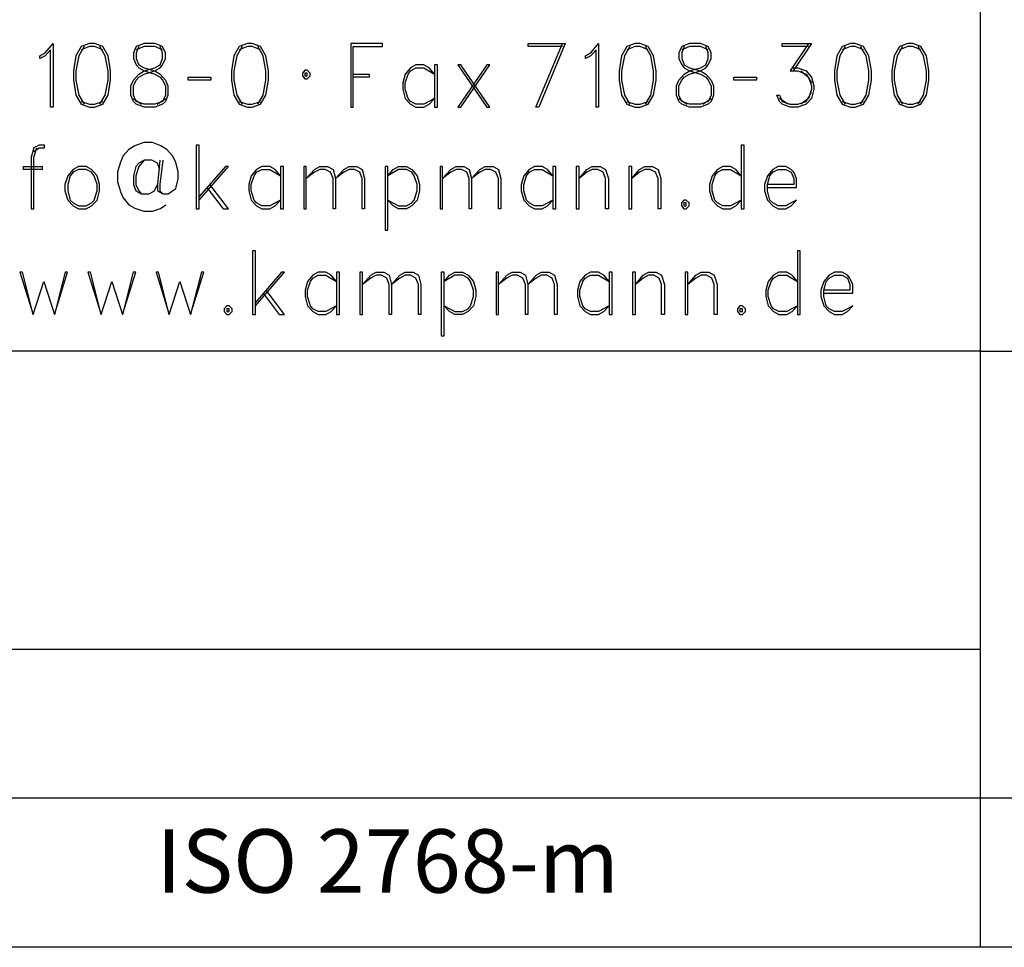
# Model space of a CAD drawing. Units: inches. Extents: x -5405 to 4790, y -4042 to 3412.
# Drawn here: x 1852 to 2550, y -3890 to -3231 of the extents above; entities that cross this region are included whole.
import ezdxf

# ---------------------------------------------------------------- set-up
doc = ezdxf.new("R2010")
doc.units = ezdxf.units.IN
for name, color, linetype in [('1', 7, 'Continuous'), ('102', 7, 'Continuous'), ('500', 7, 'Continuous')]:
    doc.layers.add(name, color=color, linetype=linetype)
doc.styles.add('CONVERTER_12', font='txt.shx', dxfattribs={"width": 0.81})

# ---------------------------------------------------------------- blocks, each defined once
blk = doc.blocks.new('Kopf', base_point=(179.949, -249.131))
at = {"layer": '1', "color": 7, "linetype": 'Continuous'}
for p, q in [((101.33, -155.588), (101.33, -100.588)), ((101.33, -138.665), (57.95, -138.665)), ((187.81, -155.588), (2.81, -155.588))]:
    blk.add_line(p, q, dxfattribs=at)
at = {"layer": '1', "color": 2, "linetype": 'Continuous'}
for p, q in [((2.81, -147.127), (101.33, -147.127)), ((187.81, -151.358), (2.81, -151.358))]:
    blk.add_line(p, q, dxfattribs=at)
at = {"layer": '102', "color": 2, "linetype": 'Continuous'}
for p, q in [((74.796, -130.198), (75.016, -129.935)), ((74.947, -130.115), (74.796, -130.281)), ((74.947, -131.744), (74.947, -130.115)), ((75.016, -129.935), (75.016, -131.744)), ((75.817, -130.018), (75.665, -130.281)), ((75.9, -130.018), (75.748, -130.281)), ((76.052, -129.935), (75.817, -130.018)), ((76.052, -130.018), (75.817, -130.115)), ((76.19, -129.935), (76.052, -129.935)), ((76.19, -130.018), (76.052, -130.018)), ((76.425, -130.018), (76.19, -129.935)), ((76.425, -130.115), (76.19, -130.018)), ((76.494, -130.281), (76.342, -130.018)), ((76.577, -130.281), (76.425, -130.018)), ((77.377, -130.018), (77.294, -130.198)), ((77.598, -129.935), (77.377, -130.018)), ((77.598, -130.018), (77.377, -130.115)), ((77.446, -130.018), (77.377, -130.198)), ((77.902, -129.935), (77.598, -129.935)), ((77.902, -130.018), (77.598, -130.018)), ((78.123, -130.018), (77.902, -129.935)), ((78.123, -130.115), (77.902, -130.018)), ((78.123, -130.198), (78.054, -130.018)), ((78.206, -130.198), (78.123, -130.018)), ((80.297, -130.018), (80.145, -130.281)), ((80.38, -130.018), (80.228, -130.281)), ((80.532, -129.935), (80.297, -130.018)), ((80.532, -130.018), (80.297, -130.115)), ((80.67, -129.935), (80.532, -129.935)), ((80.67, -130.018), (80.532, -130.018)), ((80.905, -130.018), (80.67, -129.935)), ((80.905, -130.115), (80.67, -130.018)), ((80.974, -130.281), (80.822, -130.018)), ((81.056, -130.281), (80.905, -130.018)), ((83.463, -129.935), (83.463, -131.744)), ((84.36, -129.935), (83.463, -129.935)), ((83.532, -130.018), (84.36, -130.018)), ((83.532, -131.744), (83.532, -130.018)), ((84.36, -130.018), (84.36, -129.935)), ((88.495, -129.935), (89.544, -129.935)), ((88.495, -130.018), (88.495, -129.935)), ((89.475, -130.018), (88.495, -130.018)), ((88.716, -131.744), (89.475, -129.935)), ((89.544, -129.935), (88.799, -131.744)), ((90.276, -130.198), (90.497, -129.935)), ((90.428, -130.115), (90.276, -130.281)), ((90.428, -131.744), (90.428, -130.115)), ((90.497, -129.935), (90.497, -131.744)), ((91.297, -130.018), (91.146, -130.281)), ((91.38, -130.018), (91.228, -130.281)), ((91.532, -129.935), (91.297, -130.018)), ((91.532, -130.018), (91.297, -130.115)), ((91.67, -129.935), (91.532, -129.935)), ((91.67, -130.018), (91.532, -130.018)), ((91.905, -130.018), (91.67, -129.935)), ((91.905, -130.115), (91.67, -130.018)), ((91.974, -130.281), (91.822, -130.018)), ((92.057, -130.281), (91.905, -130.018)), ((92.858, -130.018), (92.775, -130.198)), ((93.078, -129.935), (92.858, -130.018)), ((93.078, -130.018), (92.858, -130.115)), ((92.927, -130.018), (92.858, -130.198)), ((93.382, -129.935), (93.078, -129.935)), ((93.382, -130.018), (93.078, -130.018)), ((93.603, -130.018), (93.382, -129.935)), ((93.603, -130.115), (93.382, -130.018)), ((93.603, -130.198), (93.534, -130.018)), ((93.686, -130.198), (93.603, -130.018)), ((95.708, -129.935), (96.537, -129.935)), ((95.708, -130.018), (95.708, -129.935)), ((96.454, -130.018), (95.708, -130.018)), ((96.454, -129.935), (95.929, -130.709)), ((96.537, -129.935), (96.012, -130.709)), ((97.406, -130.018), (97.255, -130.281)), ((97.489, -130.018), (97.337, -130.281)), ((97.641, -129.935), (97.406, -130.018)), ((97.641, -130.018), (97.406, -130.115)), ((97.779, -129.935), (97.641, -129.935)), ((97.779, -130.018), (97.641, -130.018)), ((98.014, -130.018), (97.779, -129.935)), ((98.014, -130.115), (97.779, -130.018)), ((98.083, -130.281), (97.931, -130.018)), ((98.166, -130.281), (98.014, -130.018)), ((99.036, -130.018), (98.884, -130.281)), ((99.118, -130.018), (98.967, -130.281)), ((99.27, -129.935), (99.036, -130.018)), ((99.27, -130.018), (99.036, -130.115)), ((99.408, -129.935), (99.27, -129.935)), ((99.408, -130.018), (99.27, -130.018)), ((99.643, -130.018), (99.408, -129.935)), ((99.643, -130.115), (99.408, -130.018)), ((99.712, -130.281), (99.56, -130.018)), ((99.795, -130.281), (99.643, -130.018)), ((74.644, -130.281), (74.796, -130.198)), ((74.644, -130.363), (74.644, -130.281)), ((74.796, -130.281), (74.644, -130.363)), ((75.665, -130.281), (75.596, -130.709)), ((75.748, -130.281), (75.665, -130.709)), ((76.577, -130.709), (76.494, -130.281)), ((76.646, -130.709), (76.577, -130.281)), ((77.294, -130.198), (77.294, -130.363)), ((77.294, -130.363), (77.377, -130.543)), ((77.377, -130.198), (77.377, -130.363)), ((77.377, -130.363), (77.446, -130.543)), ((78.054, -130.543), (78.123, -130.363)), ((78.123, -130.363), (78.123, -130.198)), ((78.123, -130.543), (78.206, -130.363)), ((78.206, -130.363), (78.206, -130.198)), ((80.145, -130.281), (80.076, -130.709)), ((80.228, -130.281), (80.145, -130.709)), ((81.056, -130.709), (80.974, -130.281)), ((81.126, -130.709), (81.056, -130.281)), ((90.124, -130.281), (90.276, -130.198)), ((90.124, -130.363), (90.124, -130.281)), ((90.276, -130.281), (90.124, -130.363)), ((91.146, -130.281), (91.077, -130.709)), ((91.228, -130.281), (91.146, -130.709)), ((92.057, -130.709), (91.974, -130.281)), ((92.126, -130.709), (92.057, -130.281)), ((92.775, -130.198), (92.775, -130.363)), ((92.775, -130.363), (92.858, -130.543)), ((92.858, -130.198), (92.858, -130.363)), ((92.858, -130.363), (92.927, -130.543)), ((93.534, -130.543), (93.603, -130.363)), ((93.603, -130.363), (93.603, -130.198)), ((93.603, -130.543), (93.686, -130.363)), ((93.686, -130.363), (93.686, -130.198)), ((97.255, -130.281), (97.186, -130.709)), ((97.337, -130.281), (97.255, -130.709)), ((98.166, -130.709), (98.083, -130.281)), ((98.235, -130.709), (98.166, -130.281)), ((98.884, -130.281), (98.815, -130.709)), ((98.967, -130.281), (98.884, -130.709)), ((99.795, -130.709), (99.712, -130.281)), ((99.864, -130.709), (99.795, -130.281)), ((75.596, -130.709), (75.596, -130.971)), ((75.665, -130.709), (75.665, -130.971)), ((76.577, -130.971), (76.577, -130.709)), ((76.646, -130.971), (76.646, -130.709)), ((77.377, -130.543), (77.446, -130.626)), ((77.446, -130.543), (77.598, -130.626)), ((77.446, -130.626), (77.598, -130.709)), ((77.446, -130.805), (77.598, -130.709)), ((77.598, -130.709), (77.902, -130.626)), ((77.598, -130.626), (77.902, -130.709)), ((77.598, -130.805), (77.902, -130.709)), ((77.598, -130.709), (77.902, -130.805)), ((77.902, -130.626), (78.054, -130.543)), ((77.902, -130.709), (78.054, -130.626)), ((77.902, -130.709), (78.054, -130.805)), ((78.054, -130.626), (78.123, -130.543)), ((80.076, -130.709), (80.076, -130.971)), ((80.145, -130.709), (80.145, -130.971)), ((81.056, -130.971), (81.056, -130.709)), ((81.126, -130.971), (81.126, -130.709)), ((82.161, -130.691), (82.092, -130.773)), ((82.23, -130.691), (82.161, -130.691)), ((82.313, -130.773), (82.23, -130.691)), ((85.161, -130.626), (85.009, -130.805)), ((85.092, -130.805), (85.161, -130.709)), ((85.313, -130.543), (85.161, -130.626)), ((85.161, -130.709), (85.313, -130.626)), ((85.534, -130.543), (85.313, -130.543)), ((85.313, -130.626), (85.534, -130.626)), ((85.685, -130.626), (85.534, -130.543)), ((85.534, -130.626), (85.837, -130.805)), ((85.837, -130.805), (85.685, -130.626)), ((85.837, -130.543), (85.837, -131.744)), ((85.92, -130.543), (85.837, -130.543)), ((85.92, -131.744), (85.92, -130.543)), ((87.328, -130.543), (86.5, -131.744)), ((86.5, -130.543), (87.328, -131.744)), ((86.583, -130.543), (86.5, -130.543)), ((86.583, -131.744), (87.411, -130.543)), ((87.411, -131.744), (86.583, -130.543)), ((87.411, -130.543), (87.328, -130.543)), ((91.077, -130.709), (91.077, -130.971)), ((91.146, -130.709), (91.146, -130.971)), ((92.057, -130.971), (92.057, -130.709)), ((92.126, -130.971), (92.126, -130.709)), ((92.858, -130.543), (92.927, -130.626)), ((92.927, -130.543), (93.078, -130.626)), ((92.927, -130.626), (93.078, -130.709)), ((92.927, -130.805), (93.078, -130.709)), ((93.078, -130.709), (93.382, -130.626)), ((93.078, -130.626), (93.382, -130.709)), ((93.078, -130.805), (93.382, -130.709)), ((93.078, -130.709), (93.382, -130.805)), ((93.382, -130.626), (93.534, -130.543)), ((93.382, -130.709), (93.534, -130.626)), ((93.382, -130.709), (93.534, -130.805)), ((93.534, -130.626), (93.603, -130.543)), ((95.929, -130.709), (96.15, -130.709)), ((96.012, -130.626), (96.15, -130.626)), ((96.15, -130.626), (96.385, -130.709)), ((96.15, -130.709), (96.385, -130.805)), ((96.233, -130.709), (96.454, -130.888)), ((96.385, -130.709), (96.537, -130.888)), ((97.186, -130.709), (97.186, -130.971)), ((97.255, -130.709), (97.255, -130.971)), ((98.166, -130.971), (98.166, -130.709)), ((98.235, -130.971), (98.235, -130.709)), ((98.815, -130.709), (98.815, -130.971)), ((98.884, -130.709), (98.884, -130.971)), ((99.795, -130.971), (99.795, -130.709)), ((99.864, -130.971), (99.864, -130.709)), ((75.596, -130.971), (75.665, -131.399)), ((75.665, -130.971), (75.748, -131.399)), ((76.494, -131.399), (76.577, -130.971)), ((76.577, -131.399), (76.646, -130.971)), ((77.225, -131.137), (77.294, -130.971)), ((77.294, -130.971), (77.446, -130.805)), ((77.294, -131.137), (77.377, -130.971)), ((77.377, -130.971), (77.446, -130.888)), ((77.446, -130.888), (77.598, -130.805)), ((77.902, -130.805), (78.054, -130.888)), ((78.054, -130.805), (78.206, -130.971)), ((78.054, -130.888), (78.123, -130.971)), ((78.123, -130.971), (78.206, -131.137)), ((78.206, -130.971), (78.275, -131.137)), ((78.854, -130.888), (79.496, -130.888)), ((78.854, -130.971), (78.854, -130.888)), ((79.496, -130.971), (78.854, -130.971)), ((79.496, -130.888), (79.496, -130.971)), ((80.076, -130.971), (80.145, -131.399)), ((80.145, -130.971), (80.228, -131.399)), ((80.974, -131.399), (81.056, -130.971)), ((81.056, -131.399), (81.126, -130.971)), ((82.092, -130.773), (82.092, -130.856)), ((82.092, -130.856), (82.161, -130.939)), ((82.23, -130.773), (82.161, -130.773)), ((82.161, -130.773), (82.161, -130.856)), ((82.161, -130.856), (82.23, -130.856)), ((82.161, -130.939), (82.23, -130.939)), ((82.23, -130.856), (82.23, -130.773)), ((82.23, -130.939), (82.313, -130.856)), ((82.313, -130.856), (82.313, -130.773)), ((83.532, -130.805), (83.987, -130.805)), ((83.987, -130.888), (83.532, -130.888)), ((83.987, -130.805), (83.987, -130.888)), ((85.009, -130.805), (84.94, -131.054)), ((85.009, -131.054), (85.092, -130.805)), ((91.077, -130.971), (91.146, -131.399)), ((91.146, -130.971), (91.228, -131.399)), ((91.974, -131.399), (92.057, -130.971)), ((92.057, -131.399), (92.126, -130.971)), ((92.706, -131.137), (92.775, -130.971)), ((92.775, -130.971), (92.927, -130.805)), ((92.775, -131.137), (92.858, -130.971)), ((92.858, -130.971), (92.927, -130.888)), ((92.927, -130.888), (93.078, -130.805)), ((93.382, -130.805), (93.534, -130.888)), ((93.534, -130.805), (93.686, -130.971)), ((93.534, -130.888), (93.603, -130.971)), ((93.603, -130.971), (93.686, -131.137)), ((93.686, -130.971), (93.755, -131.137)), ((94.335, -130.888), (94.977, -130.888)), ((94.335, -130.971), (94.335, -130.888)), ((94.977, -130.971), (94.335, -130.971)), ((94.977, -130.888), (94.977, -130.971)), ((96.385, -130.805), (96.537, -131.054)), ((96.454, -130.888), (96.537, -131.137)), ((96.537, -130.888), (96.606, -131.137)), ((97.186, -130.971), (97.255, -131.399)), ((97.255, -130.971), (97.337, -131.399)), ((98.083, -131.399), (98.166, -130.971)), ((98.166, -131.399), (98.235, -130.971)), ((98.815, -130.971), (98.884, -131.399)), ((98.884, -130.971), (98.967, -131.399)), ((99.712, -131.399), (99.795, -130.971)), ((99.795, -131.399), (99.864, -130.971)), ((77.225, -131.399), (77.225, -131.137)), ((77.294, -131.399), (77.294, -131.137)), ((78.206, -131.137), (78.206, -131.399)), ((78.275, -131.137), (78.275, -131.399)), ((84.94, -131.054), (84.94, -131.233)), ((84.94, -131.233), (85.009, -131.496)), ((85.009, -131.233), (85.009, -131.054)), ((85.092, -131.496), (85.009, -131.233)), ((92.706, -131.399), (92.706, -131.137)), ((92.775, -131.399), (92.775, -131.137)), ((93.686, -131.137), (93.686, -131.399)), ((93.755, -131.137), (93.755, -131.399)), ((96.537, -131.233), (96.454, -131.496)), ((96.537, -131.137), (96.537, -131.233)), ((96.606, -131.233), (96.537, -131.496)), ((96.606, -131.137), (96.606, -131.233)), ((75.665, -131.399), (75.817, -131.661)), ((75.748, -131.399), (75.9, -131.661)), ((75.817, -131.578), (76.052, -131.661)), ((76.19, -131.661), (76.425, -131.578)), ((76.342, -131.661), (76.494, -131.399)), ((76.425, -131.661), (76.577, -131.399)), ((77.294, -131.578), (77.225, -131.399)), ((77.377, -131.578), (77.294, -131.399)), ((77.294, -131.496), (77.529, -131.661)), ((77.377, -131.661), (77.294, -131.578)), ((77.598, -131.661), (77.377, -131.578)), ((78.123, -131.578), (77.902, -131.661)), ((77.971, -131.661), (78.206, -131.496)), ((78.206, -131.399), (78.123, -131.578)), ((78.206, -131.578), (78.123, -131.661)), ((78.275, -131.399), (78.206, -131.578)), ((80.145, -131.399), (80.297, -131.661)), ((80.228, -131.399), (80.38, -131.661)), ((80.297, -131.578), (80.532, -131.661)), ((80.67, -131.661), (80.905, -131.578)), ((80.822, -131.661), (80.974, -131.399)), ((80.905, -131.661), (81.056, -131.399)), ((85.009, -131.496), (85.161, -131.661)), ((85.161, -131.578), (85.092, -131.496)), ((85.313, -131.661), (85.161, -131.578)), ((85.837, -131.496), (85.534, -131.661)), ((85.685, -131.661), (85.837, -131.496)), ((91.146, -131.399), (91.297, -131.661)), ((91.228, -131.399), (91.38, -131.661)), ((91.297, -131.578), (91.532, -131.661)), ((91.67, -131.661), (91.905, -131.578)), ((91.822, -131.661), (91.974, -131.399)), ((91.905, -131.661), (92.057, -131.399)), ((92.775, -131.578), (92.706, -131.399)), ((92.858, -131.578), (92.775, -131.399)), ((92.775, -131.496), (93.009, -131.661)), ((92.858, -131.661), (92.775, -131.578)), ((93.078, -131.661), (92.858, -131.578)), ((93.603, -131.578), (93.382, -131.661)), ((93.451, -131.661), (93.686, -131.496)), ((93.686, -131.399), (93.603, -131.578)), ((93.686, -131.578), (93.603, -131.661)), ((93.755, -131.399), (93.686, -131.578)), ((95.557, -131.399), (95.626, -131.399)), ((95.626, -131.578), (95.557, -131.399)), ((95.626, -131.399), (95.708, -131.578)), ((95.86, -131.661), (95.626, -131.496)), ((95.708, -131.661), (95.626, -131.578)), ((95.708, -131.578), (95.929, -131.661)), ((96.15, -131.661), (96.385, -131.578)), ((96.454, -131.496), (96.233, -131.661)), ((96.385, -131.578), (96.537, -131.316)), ((96.537, -131.496), (96.385, -131.661)), ((97.255, -131.399), (97.406, -131.661)), ((97.337, -131.399), (97.489, -131.661)), ((97.406, -131.578), (97.641, -131.661)), ((97.779, -131.661), (98.014, -131.578)), ((97.931, -131.661), (98.083, -131.399)), ((98.014, -131.661), (98.166, -131.399)), ((98.884, -131.399), (99.036, -131.661)), ((98.967, -131.399), (99.118, -131.661)), ((99.036, -131.578), (99.27, -131.661)), ((99.408, -131.661), (99.643, -131.578)), ((99.56, -131.661), (99.712, -131.399)), ((99.643, -131.661), (99.795, -131.399)), ((75.016, -131.744), (74.947, -131.744)), ((75.817, -131.661), (76.052, -131.744)), ((76.052, -131.661), (76.19, -131.661)), ((76.052, -131.744), (76.19, -131.744)), ((76.19, -131.744), (76.425, -131.661)), ((77.598, -131.744), (77.377, -131.661)), ((77.902, -131.661), (77.598, -131.661)), ((77.902, -131.744), (77.598, -131.744)), ((78.123, -131.661), (77.902, -131.744)), ((80.297, -131.661), (80.532, -131.744)), ((80.532, -131.661), (80.67, -131.661)), ((80.532, -131.744), (80.67, -131.744)), ((80.67, -131.744), (80.905, -131.661)), ((83.463, -131.744), (83.532, -131.744)), ((85.161, -131.661), (85.313, -131.744)), ((85.534, -131.661), (85.313, -131.661)), ((85.313, -131.744), (85.534, -131.744)), ((85.534, -131.744), (85.685, -131.661)), ((85.837, -131.744), (85.92, -131.744)), ((86.5, -131.744), (86.583, -131.744)), ((87.328, -131.744), (87.411, -131.744)), ((88.799, -131.744), (88.716, -131.744)), ((90.497, -131.744), (90.428, -131.744)), ((91.297, -131.661), (91.532, -131.744)), ((91.532, -131.661), (91.67, -131.661)), ((91.532, -131.744), (91.67, -131.744)), ((91.67, -131.744), (91.905, -131.661)), ((93.078, -131.744), (92.858, -131.661)), ((93.382, -131.661), (93.078, -131.661)), ((93.382, -131.744), (93.078, -131.744)), ((93.603, -131.661), (93.382, -131.744)), ((95.929, -131.744), (95.708, -131.661)), ((95.929, -131.661), (96.15, -131.661)), ((96.15, -131.744), (95.929, -131.744)), ((96.385, -131.661), (96.15, -131.744)), ((97.406, -131.661), (97.641, -131.744)), ((97.641, -131.661), (97.779, -131.661)), ((97.641, -131.744), (97.779, -131.744)), ((97.779, -131.744), (98.014, -131.661)), ((99.036, -131.661), (99.27, -131.744)), ((99.27, -131.661), (99.408, -131.661)), ((99.27, -131.744), (99.408, -131.744)), ((99.408, -131.744), (99.643, -131.661)), ((74.468, -132.9), (74.399, -133.162)), ((74.62, -132.817), (74.468, -132.9)), ((74.468, -133.162), (74.551, -132.9)), ((74.468, -132.996), (74.62, -132.9)), ((74.772, -132.817), (74.62, -132.817)), ((74.62, -132.9), (74.772, -132.9)), ((74.772, -132.9), (74.772, -132.817)), ((77.169, -132.942), (77.003, -133.123)), ((77.336, -132.836), (77.169, -132.942)), ((77.59, -132.746), (77.336, -132.836)), ((77.836, -132.746), (77.59, -132.746)), ((78.076, -132.836), (77.836, -132.746)), ((78.242, -132.942), (78.076, -132.836)), ((78.407, -133.121), (78.242, -132.942)), ((79.079, -132.817), (79.079, -134.625)), ((79.162, -132.817), (79.079, -132.817)), ((79.162, -134.625), (79.162, -132.817)), ((94.542, -132.817), (94.542, -134.625)), ((94.624, -132.817), (94.542, -132.817)), ((94.624, -134.625), (94.624, -132.817)), ((74.399, -133.162), (74.399, -134.625)), ((74.468, -134.625), (74.468, -133.162)), ((77.003, -133.123), (76.929, -133.3)), ((77.602, -133.245), (77.45, -133.424)), ((77.602, -133.245), (77.45, -133.328)), ((77.823, -133.245), (77.602, -133.245)), ((77.975, -133.328), (77.823, -133.245)), ((78.044, -133.245), (77.975, -133.935)), ((78.127, -133.245), (78.044, -133.935)), ((78.497, -133.303), (78.407, -133.121)), ((74.178, -133.424), (74.703, -133.424)), ((74.178, -133.507), (74.178, -133.424)), ((74.703, -133.507), (74.178, -133.507)), ((74.703, -133.424), (74.703, -133.507)), ((75.586, -133.507), (75.434, -133.687)), ((75.738, -133.424), (75.586, -133.507)), ((75.738, -133.507), (75.586, -133.59)), ((75.959, -133.424), (75.738, -133.424)), ((75.959, -133.507), (75.738, -133.507)), ((76.111, -133.507), (75.959, -133.424)), ((76.111, -133.59), (75.959, -133.507)), ((76.263, -133.687), (76.111, -133.507)), ((76.927, -133.306), (76.841, -133.579)), ((77.367, -133.424), (77.298, -133.687)), ((77.45, -133.328), (77.367, -133.424)), ((77.45, -133.424), (77.367, -133.687)), ((78.044, -133.507), (77.975, -133.328)), ((78.57, -133.581), (78.497, -133.303)), ((79.908, -133.424), (79.162, -134.28)), ((79.162, -134.377), (79.99, -133.424)), ((79.99, -133.424), (79.908, -133.424)), ((80.791, -133.507), (80.639, -133.687)), ((80.943, -133.424), (80.791, -133.507)), ((80.791, -133.59), (80.943, -133.507)), ((81.164, -133.424), (80.943, -133.424)), ((80.943, -133.507), (81.164, -133.507)), ((81.316, -133.507), (81.164, -133.424)), ((81.164, -133.507), (81.468, -133.687)), ((81.468, -133.687), (81.316, -133.507)), ((81.468, -133.424), (81.468, -134.625)), ((81.55, -133.424), (81.468, -133.424)), ((81.55, -134.625), (81.55, -133.424)), ((82.13, -133.424), (82.13, -134.625)), ((82.199, -133.424), (82.13, -133.424)), ((82.199, -134.625), (82.199, -133.424)), ((82.199, -133.77), (82.434, -133.507)), ((82.434, -133.507), (82.586, -133.424)), ((82.586, -133.507), (82.434, -133.59)), ((82.586, -133.424), (82.807, -133.424)), ((82.738, -133.507), (82.586, -133.507)), ((82.89, -133.59), (82.738, -133.507)), ((82.807, -133.424), (82.959, -133.507)), ((82.959, -133.507), (83.028, -133.77)), ((83.028, -133.77), (83.262, -133.507)), ((83.262, -133.507), (83.414, -133.424)), ((83.414, -133.507), (83.262, -133.59)), ((83.414, -133.424), (83.635, -133.424)), ((83.566, -133.507), (83.414, -133.507)), ((83.718, -133.59), (83.566, -133.507)), ((83.635, -133.424), (83.787, -133.507)), ((83.787, -133.507), (83.856, -133.77)), ((84.436, -133.424), (84.436, -135.233)), ((84.519, -133.424), (84.436, -133.424)), ((84.519, -135.233), (84.519, -133.424)), ((84.519, -133.687), (84.67, -133.507)), ((84.822, -133.507), (84.519, -133.687)), ((84.67, -133.507), (84.822, -133.424)), ((84.822, -133.424), (85.043, -133.424)), ((85.043, -133.507), (84.822, -133.507)), ((85.043, -133.424), (85.195, -133.507)), ((85.195, -133.59), (85.043, -133.507)), ((85.195, -133.507), (85.347, -133.687)), ((85.996, -133.424), (85.996, -134.625)), ((86.065, -133.424), (85.996, -133.424)), ((86.065, -134.625), (86.065, -133.424)), ((86.065, -133.77), (86.3, -133.507)), ((86.3, -133.507), (86.451, -133.424)), ((86.451, -133.507), (86.3, -133.59)), ((86.451, -133.424), (86.672, -133.424)), ((86.603, -133.507), (86.451, -133.507)), ((86.755, -133.59), (86.603, -133.507)), ((86.672, -133.424), (86.824, -133.507)), ((86.824, -133.507), (86.893, -133.77)), ((86.893, -133.77), (87.128, -133.507)), ((87.128, -133.507), (87.28, -133.424)), ((87.28, -133.507), (87.128, -133.59)), ((87.28, -133.424), (87.501, -133.424)), ((87.432, -133.507), (87.28, -133.507)), ((87.583, -133.59), (87.432, -133.507)), ((87.501, -133.424), (87.653, -133.507)), ((87.653, -133.507), (87.722, -133.77)), ((88.522, -133.507), (88.37, -133.687)), ((88.674, -133.424), (88.522, -133.507)), ((88.522, -133.59), (88.674, -133.507)), ((88.895, -133.424), (88.674, -133.424)), ((88.674, -133.507), (88.895, -133.507)), ((89.047, -133.507), (88.895, -133.424)), ((88.895, -133.507), (89.199, -133.687)), ((89.199, -133.687), (89.047, -133.507)), ((89.199, -133.424), (89.199, -134.625)), ((89.282, -133.424), (89.199, -133.424)), ((89.282, -134.625), (89.282, -133.424)), ((89.861, -133.424), (89.861, -134.625)), ((89.944, -133.424), (89.861, -133.424)), ((89.944, -134.625), (89.944, -133.424)), ((89.944, -133.77), (90.165, -133.507)), ((90.165, -133.507), (90.317, -133.424)), ((90.317, -133.507), (90.165, -133.59)), ((90.317, -133.424), (90.538, -133.424)), ((90.469, -133.507), (90.317, -133.507)), ((90.621, -133.59), (90.469, -133.507)), ((90.538, -133.424), (90.69, -133.507)), ((90.69, -133.507), (90.773, -133.77)), ((91.352, -133.424), (91.352, -134.625)), ((91.435, -133.424), (91.352, -133.424)), ((91.435, -134.625), (91.435, -133.424)), ((91.435, -133.77), (91.656, -133.507)), ((91.656, -133.507), (91.808, -133.424)), ((91.808, -133.507), (91.656, -133.59)), ((91.808, -133.424), (92.029, -133.424)), ((91.96, -133.507), (91.808, -133.507)), ((92.112, -133.59), (91.96, -133.507)), ((92.029, -133.424), (92.181, -133.507)), ((92.181, -133.507), (92.264, -133.77)), ((93.865, -133.507), (93.713, -133.687)), ((94.017, -133.424), (93.865, -133.507)), ((93.865, -133.59), (94.017, -133.507)), ((94.238, -133.424), (94.017, -133.424)), ((94.017, -133.507), (94.238, -133.507)), ((94.39, -133.507), (94.238, -133.424)), ((94.238, -133.507), (94.542, -133.687)), ((94.542, -133.687), (94.39, -133.507)), ((95.439, -133.507), (95.287, -133.687)), ((95.591, -133.424), (95.439, -133.507)), ((95.439, -133.59), (95.591, -133.507)), ((95.812, -133.424), (95.591, -133.424)), ((95.591, -133.507), (95.812, -133.507)), ((95.964, -133.507), (95.812, -133.424)), ((95.812, -133.507), (95.964, -133.59)), ((96.033, -133.59), (95.964, -133.507)), ((75.434, -133.687), (75.352, -133.935)), ((75.504, -133.687), (75.434, -133.935)), ((75.586, -133.59), (75.504, -133.687)), ((76.18, -133.687), (76.111, -133.59)), ((76.263, -133.935), (76.18, -133.687)), ((76.332, -133.935), (76.263, -133.687)), ((76.841, -133.579), (76.841, -133.863)), ((77.298, -133.687), (77.298, -133.935)), ((77.367, -133.687), (77.367, -133.935)), ((78.495, -134.052), (78.57, -133.779)), ((78.57, -133.779), (78.57, -133.581)), ((80.639, -133.687), (80.57, -133.935)), ((80.639, -133.935), (80.722, -133.687)), ((80.722, -133.687), (80.791, -133.59)), ((82.434, -133.59), (82.199, -133.77)), ((82.959, -133.77), (82.89, -133.59)), ((82.959, -134.625), (82.959, -133.77)), ((83.262, -133.59), (83.028, -133.77)), ((83.028, -133.77), (83.028, -134.625)), ((83.787, -133.77), (83.718, -133.59)), ((83.787, -134.625), (83.787, -133.77)), ((83.856, -133.77), (83.856, -134.625)), ((85.264, -133.687), (85.195, -133.59)), ((85.347, -133.935), (85.264, -133.687)), ((85.347, -133.687), (85.416, -133.935)), ((86.3, -133.59), (86.065, -133.77)), ((86.824, -133.77), (86.755, -133.59)), ((86.824, -134.625), (86.824, -133.77)), ((87.128, -133.59), (86.893, -133.77)), ((86.893, -133.77), (86.893, -134.625)), ((87.653, -133.77), (87.583, -133.59)), ((87.653, -134.625), (87.653, -133.77)), ((87.722, -133.77), (87.722, -134.625)), ((88.37, -133.687), (88.301, -133.935)), ((88.37, -133.935), (88.453, -133.687)), ((88.453, -133.687), (88.522, -133.59)), ((90.165, -133.59), (89.944, -133.77)), ((90.69, -133.77), (90.621, -133.59)), ((90.69, -134.625), (90.69, -133.77)), ((90.773, -133.77), (90.773, -134.625)), ((91.656, -133.59), (91.435, -133.77)), ((92.181, -133.77), (92.112, -133.59)), ((92.181, -134.625), (92.181, -133.77)), ((92.264, -133.77), (92.264, -134.625)), ((93.713, -133.687), (93.644, -133.935)), ((93.713, -133.935), (93.796, -133.687)), ((93.796, -133.687), (93.865, -133.59)), ((95.287, -133.687), (95.204, -133.935)), ((95.287, -133.935), (95.356, -133.687)), ((95.356, -133.687), (95.439, -133.59)), ((95.964, -133.59), (96.033, -133.77)), ((96.115, -133.77), (96.033, -133.59)), ((96.033, -133.77), (96.033, -133.935)), ((96.115, -134.018), (96.115, -133.77)), ((75.352, -133.935), (75.352, -134.115)), ((75.434, -133.935), (75.434, -134.115)), ((76.263, -134.115), (76.263, -133.935)), ((76.332, -134.115), (76.332, -133.935)), ((76.841, -133.863), (76.927, -134.136)), ((77.298, -133.935), (77.367, -134.115)), ((77.367, -133.935), (77.45, -134.115)), ((77.892, -134.115), (77.975, -133.935)), ((77.975, -133.935), (77.975, -134.115)), ((78.044, -133.935), (78.044, -134.115)), ((78.278, -134.198), (78.495, -134.052)), ((79.383, -134.018), (79.838, -134.625)), ((79.99, -134.625), (79.466, -133.935)), ((80.57, -133.935), (80.57, -134.115)), ((80.639, -134.115), (80.639, -133.935)), ((85.347, -134.115), (85.347, -133.935)), ((85.416, -133.935), (85.416, -134.115)), ((88.301, -133.935), (88.301, -134.115)), ((88.37, -134.115), (88.37, -133.935)), ((93.644, -133.935), (93.644, -134.115)), ((93.713, -134.115), (93.713, -133.935)), ((95.204, -133.935), (95.204, -134.115)), ((96.033, -133.935), (95.287, -133.935)), ((95.287, -134.115), (95.287, -133.935)), ((95.287, -134.018), (96.115, -134.018)), ((75.352, -134.115), (75.434, -134.377)), ((75.434, -134.115), (75.504, -134.377)), ((75.434, -134.377), (75.586, -134.543)), ((75.504, -134.377), (75.586, -134.46)), ((76.111, -134.46), (76.18, -134.377)), ((76.111, -134.543), (76.263, -134.377)), ((76.18, -134.377), (76.263, -134.115)), ((76.263, -134.377), (76.332, -134.115)), ((76.929, -134.142), (77.002, -134.318)), ((77.002, -134.318), (77.17, -134.516)), ((77.367, -134.115), (77.519, -134.198)), ((77.45, -134.115), (77.519, -134.198)), ((77.519, -134.198), (77.74, -134.198)), ((77.74, -134.198), (77.892, -134.115)), ((77.975, -134.115), (78.127, -134.198)), ((78.044, -134.115), (78.127, -134.198)), ((78.127, -134.198), (78.278, -134.198)), ((80.57, -134.115), (80.639, -134.377)), ((80.722, -134.377), (80.639, -134.115)), ((80.639, -134.377), (80.791, -134.543)), ((80.791, -134.46), (80.722, -134.377)), ((81.468, -134.377), (81.164, -134.543)), ((81.316, -134.543), (81.468, -134.377)), ((84.67, -134.543), (84.519, -134.377)), ((84.519, -134.377), (84.822, -134.543)), ((85.347, -134.377), (85.195, -134.543)), ((85.195, -134.46), (85.264, -134.377)), ((85.264, -134.377), (85.347, -134.115)), ((85.416, -134.115), (85.347, -134.377)), ((88.301, -134.115), (88.37, -134.377)), ((88.453, -134.377), (88.37, -134.115)), ((88.37, -134.377), (88.522, -134.543)), ((88.522, -134.46), (88.453, -134.377)), ((89.199, -134.377), (88.895, -134.543)), ((89.047, -134.543), (89.199, -134.377)), ((92.912, -134.377), (92.843, -134.46)), ((92.982, -134.377), (92.912, -134.377)), ((93.064, -134.46), (92.982, -134.377)), ((93.644, -134.115), (93.713, -134.377)), ((93.796, -134.377), (93.713, -134.115)), ((93.713, -134.377), (93.865, -134.543)), ((93.865, -134.46), (93.796, -134.377)), ((94.542, -134.377), (94.238, -134.543)), ((94.39, -134.543), (94.542, -134.377)), ((95.204, -134.115), (95.287, -134.377)), ((95.356, -134.377), (95.287, -134.115)), ((95.287, -134.377), (95.439, -134.543)), ((95.439, -134.46), (95.356, -134.377)), ((96.115, -134.377), (95.964, -134.46)), ((95.964, -134.543), (96.115, -134.377)), ((74.399, -134.625), (74.468, -134.625)), ((75.586, -134.46), (75.738, -134.543)), ((75.586, -134.543), (75.738, -134.625)), ((75.738, -134.543), (75.959, -134.543)), ((75.738, -134.625), (75.959, -134.625)), ((75.959, -134.543), (76.111, -134.46)), ((75.959, -134.625), (76.111, -134.543)), ((77.17, -134.516), (77.338, -134.608)), ((77.338, -134.608), (77.59, -134.696)), ((77.836, -134.696), (78.064, -134.616)), ((78.064, -134.616), (78.22, -134.518)), ((79.079, -134.625), (79.162, -134.625)), ((79.838, -134.625), (79.99, -134.625)), ((80.943, -134.543), (80.791, -134.46)), ((80.791, -134.543), (80.943, -134.625)), ((81.164, -134.543), (80.943, -134.543)), ((80.943, -134.625), (81.164, -134.625)), ((81.164, -134.625), (81.316, -134.543)), ((81.468, -134.625), (81.55, -134.625)), ((82.13, -134.625), (82.199, -134.625)), ((83.028, -134.625), (82.959, -134.625)), ((83.856, -134.625), (83.787, -134.625)), ((84.822, -134.625), (84.67, -134.543)), ((84.822, -134.543), (85.043, -134.543)), ((85.043, -134.625), (84.822, -134.625)), ((85.043, -134.543), (85.195, -134.46)), ((85.195, -134.543), (85.043, -134.625)), ((85.996, -134.625), (86.065, -134.625)), ((86.893, -134.625), (86.824, -134.625)), ((87.722, -134.625), (87.653, -134.625)), ((88.674, -134.543), (88.522, -134.46)), ((88.522, -134.543), (88.674, -134.625)), ((88.895, -134.543), (88.674, -134.543)), ((88.674, -134.625), (88.895, -134.625)), ((88.895, -134.625), (89.047, -134.543)), ((89.199, -134.625), (89.282, -134.625)), ((89.861, -134.625), (89.944, -134.625)), ((90.773, -134.625), (90.69, -134.625)), ((91.352, -134.625), (91.435, -134.625)), ((92.264, -134.625), (92.181, -134.625)), ((92.843, -134.46), (92.843, -134.543)), ((92.843, -134.543), (92.912, -134.625)), ((92.982, -134.46), (92.912, -134.46)), ((92.912, -134.46), (92.912, -134.543)), ((92.912, -134.543), (92.982, -134.543)), ((92.912, -134.625), (92.982, -134.625)), ((92.982, -134.543), (92.982, -134.46)), ((92.982, -134.625), (93.064, -134.543)), ((93.064, -134.543), (93.064, -134.46)), ((94.017, -134.543), (93.865, -134.46)), ((93.865, -134.543), (94.017, -134.625)), ((94.238, -134.543), (94.017, -134.543)), ((94.017, -134.625), (94.238, -134.625)), ((94.238, -134.625), (94.39, -134.543)), ((94.542, -134.625), (94.624, -134.625)), ((95.591, -134.543), (95.439, -134.46)), ((95.439, -134.543), (95.591, -134.625)), ((95.812, -134.543), (95.591, -134.543)), ((95.591, -134.625), (95.812, -134.625)), ((95.964, -134.46), (95.812, -134.543)), ((95.812, -134.625), (95.964, -134.543)), ((77.59, -134.696), (77.836, -134.696)), ((84.436, -135.233), (84.519, -135.233)), ((80.674, -135.819), (80.674, -137.627)), ((80.757, -135.819), (80.674, -135.819)), ((80.757, -137.627), (80.757, -135.819)), ((96.136, -135.819), (96.136, -137.627)), ((96.219, -135.819), (96.136, -135.819)), ((96.219, -137.627), (96.219, -135.819)), ((74.075, -136.426), (74.447, -137.627)), ((74.144, -136.426), (74.075, -136.426)), ((74.447, -137.627), (74.144, -136.426)), ((75.359, -136.426), (75.055, -137.627)), ((75.055, -137.627), (75.428, -136.426)), ((75.428, -136.426), (75.359, -136.426)), ((76.007, -136.426), (76.38, -137.627)), ((76.076, -136.426), (76.007, -136.426)), ((76.38, -137.627), (76.076, -136.426)), ((77.291, -136.426), (76.988, -137.627)), ((76.988, -137.627), (77.36, -136.426)), ((77.36, -136.426), (77.291, -136.426)), ((77.94, -136.426), (78.313, -137.627)), ((78.009, -136.426), (77.94, -136.426)), ((78.313, -137.627), (78.009, -136.426)), ((79.224, -136.426), (78.92, -137.627)), ((78.92, -137.627), (79.293, -136.426)), ((79.293, -136.426), (79.224, -136.426)), ((81.502, -136.426), (80.757, -137.282)), ((80.757, -137.379), (81.585, -136.426)), ((81.585, -136.426), (81.502, -136.426)), ((82.386, -136.509), (82.234, -136.689)), ((82.317, -136.689), (82.386, -136.592)), ((82.538, -136.426), (82.386, -136.509)), ((82.386, -136.592), (82.538, -136.509)), ((82.758, -136.426), (82.538, -136.426)), ((82.538, -136.509), (82.758, -136.509)), ((82.91, -136.509), (82.758, -136.426)), ((82.758, -136.509), (83.062, -136.689)), ((83.062, -136.689), (82.91, -136.509)), ((83.062, -136.426), (83.062, -137.627)), ((83.145, -136.426), (83.062, -136.426)), ((83.145, -137.627), (83.145, -136.426)), ((83.725, -136.426), (83.725, -137.627)), ((83.794, -136.426), (83.725, -136.426)), ((83.794, -137.627), (83.794, -136.426)), ((83.794, -136.771), (84.029, -136.509)), ((84.029, -136.592), (83.794, -136.771)), ((84.029, -136.509), (84.18, -136.426)), ((84.18, -136.509), (84.029, -136.592)), ((84.18, -136.426), (84.401, -136.426)), ((84.332, -136.509), (84.18, -136.509)), ((84.484, -136.592), (84.332, -136.509)), ((84.401, -136.426), (84.553, -136.509)), ((84.553, -136.771), (84.484, -136.592)), ((84.553, -136.509), (84.622, -136.771)), ((84.622, -136.771), (84.857, -136.509)), ((84.857, -136.592), (84.622, -136.771)), ((84.857, -136.509), (85.009, -136.426)), ((85.009, -136.509), (84.857, -136.592)), ((85.009, -136.426), (85.23, -136.426)), ((85.161, -136.509), (85.009, -136.509)), ((85.312, -136.592), (85.161, -136.509)), ((85.23, -136.426), (85.381, -136.509)), ((85.381, -136.771), (85.312, -136.592)), ((85.381, -136.509), (85.451, -136.771)), ((86.03, -136.426), (86.03, -138.235)), ((86.113, -136.426), (86.03, -136.426)), ((86.113, -138.235), (86.113, -136.426)), ((86.113, -136.689), (86.265, -136.509)), ((86.417, -136.509), (86.113, -136.689)), ((86.265, -136.509), (86.417, -136.426)), ((86.417, -136.426), (86.638, -136.426)), ((86.638, -136.509), (86.417, -136.509)), ((86.638, -136.426), (86.79, -136.509)), ((86.79, -136.592), (86.638, -136.509)), ((86.79, -136.509), (86.942, -136.689)), ((86.859, -136.689), (86.79, -136.592)), ((87.59, -136.426), (87.59, -137.627)), ((87.659, -136.426), (87.59, -136.426)), ((87.659, -137.627), (87.659, -136.426)), ((87.659, -136.771), (87.894, -136.509)), ((87.894, -136.592), (87.659, -136.771)), ((87.894, -136.509), (88.046, -136.426)), ((88.046, -136.509), (87.894, -136.592)), ((88.046, -136.426), (88.267, -136.426)), ((88.198, -136.509), (88.046, -136.509)), ((88.35, -136.592), (88.198, -136.509)), ((88.267, -136.426), (88.419, -136.509)), ((88.419, -136.771), (88.35, -136.592)), ((88.419, -136.509), (88.488, -136.771)), ((88.488, -136.771), (88.722, -136.509)), ((88.722, -136.592), (88.488, -136.771)), ((88.722, -136.509), (88.874, -136.426)), ((88.874, -136.509), (88.722, -136.592)), ((88.874, -136.426), (89.095, -136.426)), ((89.026, -136.509), (88.874, -136.509)), ((89.178, -136.592), (89.026, -136.509)), ((89.095, -136.426), (89.247, -136.509)), ((89.247, -136.771), (89.178, -136.592)), ((89.247, -136.509), (89.316, -136.771)), ((90.117, -136.509), (89.965, -136.689)), ((90.048, -136.689), (90.117, -136.592)), ((90.269, -136.426), (90.117, -136.509)), ((90.117, -136.592), (90.269, -136.509)), ((90.49, -136.426), (90.269, -136.426)), ((90.269, -136.509), (90.49, -136.509)), ((90.641, -136.509), (90.49, -136.426)), ((90.49, -136.509), (90.793, -136.689)), ((90.793, -136.689), (90.641, -136.509)), ((90.793, -136.426), (90.793, -137.627)), ((90.876, -136.426), (90.793, -136.426)), ((90.876, -137.627), (90.876, -136.426)), ((91.456, -136.426), (91.456, -137.627)), ((91.539, -136.426), (91.456, -136.426)), ((91.539, -137.627), (91.539, -136.426)), ((91.539, -136.771), (91.76, -136.509)), ((91.76, -136.592), (91.539, -136.771)), ((91.76, -136.509), (91.912, -136.426)), ((91.912, -136.509), (91.76, -136.592)), ((91.912, -136.426), (92.132, -136.426)), ((92.063, -136.509), (91.912, -136.509)), ((92.215, -136.592), (92.063, -136.509)), ((92.132, -136.426), (92.284, -136.509)), ((92.284, -136.771), (92.215, -136.592)), ((92.284, -136.509), (92.367, -136.771)), ((92.947, -136.426), (92.947, -137.627)), ((93.03, -136.426), (92.947, -136.426)), ((93.03, -137.627), (93.03, -136.426)), ((93.03, -136.771), (93.251, -136.509)), ((93.251, -136.592), (93.03, -136.771)), ((93.251, -136.509), (93.403, -136.426)), ((93.403, -136.509), (93.251, -136.592)), ((93.403, -136.426), (93.623, -136.426)), ((93.554, -136.509), (93.403, -136.509)), ((93.706, -136.592), (93.554, -136.509)), ((93.623, -136.426), (93.775, -136.509)), ((93.775, -136.771), (93.706, -136.592)), ((93.775, -136.509), (93.858, -136.771)), ((95.46, -136.509), (95.308, -136.689)), ((95.391, -136.689), (95.46, -136.592)), ((95.612, -136.426), (95.46, -136.509)), ((95.46, -136.592), (95.612, -136.509)), ((95.832, -136.426), (95.612, -136.426)), ((95.612, -136.509), (95.832, -136.509)), ((95.984, -136.509), (95.832, -136.426)), ((95.832, -136.509), (96.136, -136.689)), ((96.136, -136.689), (95.984, -136.509)), ((97.033, -136.509), (96.882, -136.689)), ((96.951, -136.689), (97.033, -136.592)), ((97.185, -136.426), (97.033, -136.509)), ((97.033, -136.592), (97.185, -136.509)), ((97.406, -136.426), (97.185, -136.426)), ((97.185, -136.509), (97.406, -136.509)), ((97.558, -136.509), (97.406, -136.426)), ((97.406, -136.509), (97.558, -136.592)), ((97.627, -136.592), (97.558, -136.509)), ((97.558, -136.592), (97.627, -136.771)), ((97.71, -136.771), (97.627, -136.592)), ((74.447, -137.627), (74.751, -136.689)), ((74.751, -136.689), (75.055, -137.627)), ((76.38, -137.627), (76.684, -136.689)), ((76.684, -136.689), (76.988, -137.627)), ((78.313, -137.627), (78.617, -136.689)), ((78.617, -136.689), (78.92, -137.627)), ((82.234, -136.689), (82.165, -136.937)), ((82.234, -136.937), (82.317, -136.689)), ((84.553, -137.627), (84.553, -136.771)), ((84.622, -136.771), (84.622, -137.627)), ((85.381, -137.627), (85.381, -136.771)), ((85.451, -136.771), (85.451, -137.627)), ((86.942, -136.937), (86.859, -136.689)), ((86.942, -136.689), (87.011, -136.937)), ((88.419, -137.627), (88.419, -136.771)), ((88.488, -136.771), (88.488, -137.627)), ((89.247, -137.627), (89.247, -136.771)), ((89.316, -136.771), (89.316, -137.627)), ((89.965, -136.689), (89.896, -136.937)), ((89.965, -136.937), (90.048, -136.689)), ((92.284, -137.627), (92.284, -136.771)), ((92.367, -136.771), (92.367, -137.627)), ((93.775, -137.627), (93.775, -136.771)), ((93.858, -136.771), (93.858, -137.627)), ((95.308, -136.689), (95.239, -136.937)), ((95.308, -136.937), (95.391, -136.689)), ((96.882, -136.689), (96.799, -136.937)), ((96.882, -136.937), (96.951, -136.689)), ((97.627, -136.771), (97.627, -136.937)), ((97.71, -137.02), (97.71, -136.771)), ((80.977, -137.02), (81.433, -137.627)), ((81.585, -137.627), (81.06, -136.937)), ((82.165, -136.937), (82.165, -137.116)), ((82.165, -137.116), (82.234, -137.379)), ((82.234, -137.116), (82.234, -136.937)), ((82.317, -137.379), (82.234, -137.116)), ((86.859, -137.379), (86.942, -137.116)), ((86.942, -137.116), (86.942, -136.937)), ((87.011, -137.116), (86.942, -137.379)), ((87.011, -136.937), (87.011, -137.116)), ((89.896, -136.937), (89.896, -137.116)), ((89.896, -137.116), (89.965, -137.379)), ((89.965, -137.116), (89.965, -136.937)), ((90.048, -137.379), (89.965, -137.116)), ((95.239, -136.937), (95.239, -137.116)), ((95.239, -137.116), (95.308, -137.379)), ((95.308, -137.116), (95.308, -136.937)), ((95.391, -137.379), (95.308, -137.116)), ((96.799, -136.937), (96.799, -137.116)), ((96.799, -137.116), (96.882, -137.379)), ((97.627, -136.937), (96.882, -136.937)), ((96.882, -137.116), (96.882, -136.937)), ((96.882, -137.02), (97.71, -137.02)), ((96.951, -137.379), (96.882, -137.116)), ((79.942, -137.379), (79.873, -137.462)), ((80.011, -137.379), (79.942, -137.379)), ((80.094, -137.462), (80.011, -137.379)), ((82.234, -137.379), (82.386, -137.544)), ((82.386, -137.462), (82.317, -137.379)), ((83.062, -137.379), (82.758, -137.544)), ((82.91, -137.544), (83.062, -137.379)), ((86.265, -137.544), (86.113, -137.379)), ((86.113, -137.379), (86.417, -137.544)), ((86.942, -137.379), (86.79, -137.544)), ((86.79, -137.462), (86.859, -137.379)), ((89.965, -137.379), (90.117, -137.544)), ((90.117, -137.462), (90.048, -137.379)), ((90.793, -137.379), (90.49, -137.544)), ((90.641, -137.544), (90.793, -137.379)), ((94.507, -137.379), (94.438, -137.462)), ((94.576, -137.379), (94.507, -137.379)), ((94.659, -137.462), (94.576, -137.379)), ((95.308, -137.379), (95.46, -137.544)), ((95.46, -137.462), (95.391, -137.379)), ((96.136, -137.379), (95.832, -137.544)), ((95.984, -137.544), (96.136, -137.379)), ((96.882, -137.379), (97.033, -137.544)), ((97.033, -137.462), (96.951, -137.379)), ((97.71, -137.379), (97.558, -137.462)), ((97.558, -137.544), (97.71, -137.379)), ((79.873, -137.462), (79.873, -137.544)), ((79.873, -137.544), (79.942, -137.627)), ((80.011, -137.462), (79.942, -137.462)), ((79.942, -137.462), (79.942, -137.544)), ((79.942, -137.544), (80.011, -137.544)), ((79.942, -137.627), (80.011, -137.627)), ((80.011, -137.544), (80.011, -137.462)), ((80.011, -137.627), (80.094, -137.544)), ((80.094, -137.544), (80.094, -137.462)), ((80.674, -137.627), (80.757, -137.627)), ((81.433, -137.627), (81.585, -137.627)), ((82.538, -137.544), (82.386, -137.462)), ((82.386, -137.544), (82.538, -137.627)), ((82.758, -137.544), (82.538, -137.544)), ((82.538, -137.627), (82.758, -137.627)), ((82.758, -137.627), (82.91, -137.544)), ((83.062, -137.627), (83.145, -137.627)), ((83.725, -137.627), (83.794, -137.627)), ((84.622, -137.627), (84.553, -137.627)), ((85.451, -137.627), (85.381, -137.627)), ((86.417, -137.627), (86.265, -137.544)), ((86.417, -137.544), (86.638, -137.544)), ((86.638, -137.627), (86.417, -137.627)), ((86.638, -137.544), (86.79, -137.462)), ((86.79, -137.544), (86.638, -137.627)), ((87.59, -137.627), (87.659, -137.627)), ((88.488, -137.627), (88.419, -137.627)), ((89.316, -137.627), (89.247, -137.627)), ((90.269, -137.544), (90.117, -137.462)), ((90.117, -137.544), (90.269, -137.627)), ((90.49, -137.544), (90.269, -137.544)), ((90.269, -137.627), (90.49, -137.627)), ((90.49, -137.627), (90.641, -137.544)), ((90.793, -137.627), (90.876, -137.627)), ((91.456, -137.627), (91.539, -137.627)), ((92.367, -137.627), (92.284, -137.627)), ((92.947, -137.627), (93.03, -137.627)), ((93.858, -137.627), (93.775, -137.627)), ((94.438, -137.462), (94.438, -137.544)), ((94.438, -137.544), (94.507, -137.627)), ((94.576, -137.462), (94.507, -137.462)), ((94.507, -137.462), (94.507, -137.544)), ((94.507, -137.544), (94.576, -137.544)), ((94.507, -137.627), (94.576, -137.627)), ((94.576, -137.544), (94.576, -137.462)), ((94.576, -137.627), (94.659, -137.544)), ((94.659, -137.544), (94.659, -137.462)), ((95.612, -137.544), (95.46, -137.462)), ((95.46, -137.544), (95.612, -137.627)), ((95.832, -137.544), (95.612, -137.544)), ((95.612, -137.627), (95.832, -137.627)), ((95.832, -137.627), (95.984, -137.544)), ((96.136, -137.627), (96.219, -137.627)), ((97.185, -137.544), (97.033, -137.462)), ((97.033, -137.544), (97.185, -137.627)), ((97.406, -137.544), (97.185, -137.544)), ((97.185, -137.627), (97.406, -137.627)), ((97.558, -137.462), (97.406, -137.544)), ((97.406, -137.627), (97.558, -137.544)), ((86.03, -138.235), (86.113, -138.235))]:
    blk.add_line(p, q, dxfattribs=at)
at = {"layer": '500', "color": 2, "linetype": 'Continuous'}
blk.add_line((101.33, -138.665), (187.81, -138.665), dxfattribs=at)
at = {"layer": '1', "color": 2, "insert": (77.941, -153.371), "char_height": 1.8, "attachment_point": 4, "line_spacing_factor": 1.320528, "style": 'CONVERTER_12'}
blk.add_mtext('ISO 2768-m', dxfattribs=at)
blk = doc.blocks.new('_tb_frame_A3QV', base_point=(-207.19, -155.588))
at = {"layer": '1', "color": 7, "linetype": 'Continuous'}
blk.add_line((187.81, -155.588), (-207.19, -155.588), dxfattribs=at)
blk.add_blockref('Kopf', (179.949, -249.131))

msp = doc.modelspace()

# ---------------------------------------------------------------- block references
at = {"xscale": 25, "yscale": 25, "zscale": 25}
msp.add_blockref('_tb_frame_A3QV', (-5179.74, -3889.71), dxfattribs=at)

doc.saveas('drawing.dxf')
